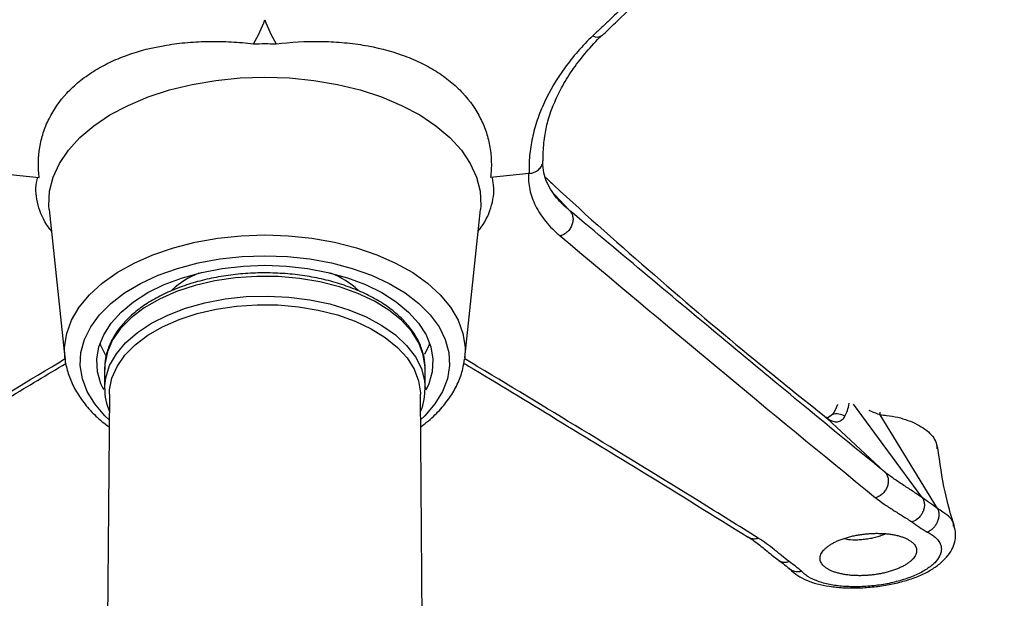
# Model space of a CAD drawing. Units: millimetres. Extents: x 297 to 891, y 70 to 782.
# Drawn here: x 353 to 378, y 151 to 165 of the extents above; entities that cross this region are included whole.
import ezdxf

# ---------------------------------------------------------------- set-up
doc = ezdxf.new("R2010")
doc.units = ezdxf.units.MM

msp = doc.modelspace()

# ---------------------------------------------------------------- linework, layer by layer
at = {"color": 7, "linetype": 'Continuous', "lineweight": 25}
for p, q in [((352.318, 161.473), (353.3, 161.375)), ((365.774, 161.473), (364.792, 161.375)), ((366.806, 160.531), (366.412, 160.945)), ((353.556, 160.557), (353.955, 156.787)), ((364.136, 156.787), (364.536, 160.557)), ((366.806, 160.531), (366.806, 160.531)), ((353.955, 156.787), (353.951, 156.832)), ((364.136, 156.787), (364.133, 156.756)), ((354.966, 156.504), (354.966, 156.001)), ((363.126, 156.001), (363.126, 156.504)), ((355.086, 155.862), (355.004, 145.802)), ((363.088, 145.802), (363.006, 155.862)), ((375.781, 153.227), (374.031, 155.605)), ((374.824, 153.882), (373.355, 155.25)), ((373.495, 155.343), (373.374, 155.244)), ((374.713, 155.336), (374.712, 155.397)), ((374.712, 155.336), (374.713, 155.336)), ((376.17, 152.951), (374.714, 155.332)), ((376.581, 152.495), (376.58, 152.515))]:
    msp.add_line(p, q, dxfattribs=at)
at = {"color": 7, "linetype": 'Continuous', "lineweight": 25, "flags": 128}
for points in [[(353.556, 160.557), (353.548, 160.66), (353.566, 161.022), (353.655, 161.381), (353.815, 161.732), (354.043, 162.069), (354.336, 162.39), (354.69, 162.689), (355.102, 162.963), (355.564, 163.208), (356.072, 163.421), (356.619, 163.6), (357.198, 163.741), (357.8, 163.843), (358.419, 163.905), (359.046, 163.926)], [(359.046, 163.926), (359.673, 163.905), (360.292, 163.843), (360.894, 163.741), (361.473, 163.6), (362.019, 163.421), (362.527, 163.208), (362.99, 162.963), (363.401, 162.689), (363.756, 162.39), (364.049, 162.069), (364.277, 161.732), (364.436, 161.381), (364.526, 161.022), (364.544, 160.66), (364.536, 160.557)], [(353.951, 156.832), (353.948, 157.053), (354.002, 157.401), (354.126, 157.742), (354.32, 158.073), (354.58, 158.388), (354.902, 158.683), (355.283, 158.954), (355.717, 159.196), (356.197, 159.408), (356.717, 159.586), (357.27, 159.726), (357.848, 159.828), (358.443, 159.89), (359.046, 159.91)], [(359.046, 159.91), (359.649, 159.89), (360.244, 159.828), (360.822, 159.726), (361.375, 159.586), (361.895, 159.408), (362.375, 159.196), (362.809, 158.954), (363.19, 158.683), (363.512, 158.388), (363.772, 158.073), (363.966, 157.742), (364.09, 157.401), (364.144, 157.053), (364.136, 156.787)], [(355.081, 155.209), (354.974, 155.311), (354.716, 155.61), (354.524, 155.925), (354.4, 156.251), (354.347, 156.584), (354.364, 156.918), (354.453, 157.248), (354.612, 157.57), (354.837, 157.877), (355.127, 158.167), (355.476, 158.434), (355.879, 158.673), (356.33, 158.883), (356.822, 159.059), (357.348, 159.199), (357.899, 159.3), (358.468, 159.361), (359.046, 159.382)], [(359.046, 159.382), (359.624, 159.361), (360.193, 159.3), (360.744, 159.199), (361.27, 159.059), (361.762, 158.883), (362.213, 158.673), (362.616, 158.434), (362.965, 158.167), (363.255, 157.877), (363.48, 157.57), (363.639, 157.248), (363.727, 156.918), (363.745, 156.584), (363.692, 156.251), (363.568, 155.925), (363.376, 155.61), (363.118, 155.311), (363.011, 155.209)], [(354.942, 155.967), (354.873, 156.118), (354.786, 156.43), (354.768, 156.747), (354.821, 157.062), (354.943, 157.371), (355.132, 157.668), (355.386, 157.949), (355.7, 158.208), (356.068, 158.443), (356.486, 158.648), (356.946, 158.821), (357.44, 158.958), (357.96, 159.058), (358.499, 159.118), (359.046, 159.139)], [(359.046, 159.139), (359.593, 159.118), (360.132, 159.058), (360.652, 158.958), (361.146, 158.821), (361.606, 158.648), (362.023, 158.443), (362.392, 158.208), (362.706, 157.949), (362.96, 157.668), (363.149, 157.371), (363.271, 157.062), (363.324, 156.747), (363.306, 156.43), (363.219, 156.118), (363.146, 155.959)], [(363.126, 156.504), (363.125, 156.544), (363.08, 156.857), (362.962, 157.165), (362.775, 157.46), (362.521, 157.738), (362.205, 157.995), (361.833, 158.225), (361.411, 158.424), (360.947, 158.589), (360.448, 158.716), (359.925, 158.804), (359.386, 158.852), (358.841, 158.857), (358.3, 158.82), (357.772, 158.742), (357.267, 158.624), (356.793, 158.468), (356.36, 158.277), (355.975, 158.055), (355.644, 157.805), (355.374, 157.531), (355.17, 157.24), (355.035, 156.935), (354.971, 156.622), (354.966, 156.504)], [(356.161, 157.666), (356.571, 157.873), (357.026, 158.047), (357.516, 158.184), (358.034, 158.283), (358.57, 158.34), (359.114, 158.356), (359.657, 158.33), (360.189, 158.262), (360.701, 158.154), (361.184, 158.007), (361.628, 157.825), (362.026, 157.61), (362.371, 157.366), (362.656, 157.098), (362.877, 156.811), (363.03, 156.508), (363.112, 156.197), (363.126, 156.005)], [(355.086, 155.862), (355.091, 155.966), (355.153, 156.269), (355.284, 156.565), (355.482, 156.848), (355.744, 157.113), (356.065, 157.356), (356.439, 157.572), (356.86, 157.757), (357.319, 157.908), (357.81, 158.023), (358.322, 158.099), (358.847, 158.134), (359.376, 158.129), (359.899, 158.084), (360.407, 157.998), (360.891, 157.874), (361.341, 157.714), (361.751, 157.521), (362.112, 157.298), (362.419, 157.049), (362.665, 156.779), (362.847, 156.492), (362.961, 156.194), (363.005, 155.889), (363.006, 155.862)], [(355.086, 155.862), (355.091, 155.966), (355.153, 156.269), (355.284, 156.565), (355.482, 156.848), (355.744, 157.113), (356.065, 157.356), (356.439, 157.572), (356.86, 157.757), (357.319, 157.908), (357.81, 158.023), (358.322, 158.099), (358.847, 158.134), (359.376, 158.129), (359.899, 158.084), (360.407, 157.998), (360.891, 157.874), (361.341, 157.714), (361.751, 157.521), (362.112, 157.298), (362.419, 157.049), (362.665, 156.779), (362.847, 156.492), (362.961, 156.194), (363.005, 155.889), (363.006, 155.862)], [(354.966, 155.996), (354.994, 156.276), (355.093, 156.585), (355.264, 156.884), (355.501, 157.167), (355.802, 157.429), (356.161, 157.666)], [(354.997, 156.846), (354.873, 157.098), (354.851, 157.158)], [(363.241, 157.158), (363.219, 157.098), (363.11, 156.872)]]:
    msp.add_lwpolyline(points, dxfattribs=at)
at = {"color": 7, "linetype": 'Continuous', "lineweight": 25}
for centre, radius, start, end in [((367.507, 165.146), 0.2, 236.37, 307.9948), ((358.276, 156.721), 2.399, 112.3574, 131.6553), ((359.822, 156.731), 2.388, 47.8714, 67.6735), ((373.6, 154.949), 0.408, 58.6808, 105.0057)]:
    msp.add_arc(centre, radius, start, end, dxfattribs=at)
for centre, major_axis, start_param, end_param in [((-42.043, 202.016), (401.227, -35.985), 6.243647, 6.263186), ((760.135, 202.016), (401.227, 35.985), 3.161591, 3.181131)]:
    msp.add_ellipse(centre, major_axis=major_axis, ratio=0.081056, start_param=start_param, end_param=end_param, dxfattribs=at)
for points, knots in [([(367.074, 190.544), (367.345, 190.544), (367.616, 190.543), (368.158, 190.537), (368.428, 190.533), (369.237, 190.515), (369.775, 190.499), (370.579, 190.463), (370.846, 190.45), (371.381, 190.422), (371.648, 190.407), (372.449, 190.36), (372.982, 190.326), (374.043, 190.243), (374.57, 190.193), (375.359, 190.107), (375.622, 190.077), (376.146, 190.014), (376.408, 189.982), (377.193, 189.882), (377.714, 189.81), (378.753, 189.653), (379.271, 189.569), (380.304, 189.39), (380.818, 189.295), (381.836, 189.094), (382.339, 188.989), (383.335, 188.769), (383.828, 188.654), (384.803, 188.414), (385.285, 188.289), (386.712, 187.897), (387.641, 187.615), (389.451, 187.006), (390.332, 186.68), (391.619, 186.158), (392.042, 185.979), (392.874, 185.607), (393.285, 185.415), (394.085, 185.022), (394.476, 184.821), (395.239, 184.409), (395.611, 184.198), (396.155, 183.875), (396.334, 183.767), (396.687, 183.547), (396.861, 183.435), (397.204, 183.209), (397.374, 183.095), (397.71, 182.866), (397.877, 182.751), (398.371, 182.404), (398.694, 182.171), (399.328, 181.702), (399.639, 181.465), (400.249, 180.988), (400.548, 180.748), (400.987, 180.385), (401.131, 180.264), (401.418, 180.02), (401.56, 179.898), (401.84, 179.652), (401.979, 179.528), (402.253, 179.281), (402.389, 179.158), (402.59, 178.971), (402.656, 178.908), (402.789, 178.782), (402.855, 178.72), (403.052, 178.532), (403.181, 178.407), (403.438, 178.153), (403.564, 178.027), (403.814, 177.772), (403.938, 177.645), (404.304, 177.26), (404.542, 177.002), (405.238, 176.222), (405.678, 175.696), (406.508, 174.627), (406.898, 174.086), (407.354, 173.4), (407.444, 173.262), (407.62, 172.987), (407.706, 172.849), (407.96, 172.434), (408.122, 172.157), (408.896, 170.769), (409.405, 169.649), (410.005, 167.953), (410.178, 167.385), (410.469, 166.245), (410.587, 165.673), (410.769, 164.522), (410.832, 163.943), (410.885, 163.073), (410.896, 162.783), (410.906, 162.203), (410.904, 161.915), (410.898, 161.477), (410.895, 161.33), (410.891, 161.036), (410.89, 160.889), (410.885, 160.45), (410.882, 160.158), (410.872, 159.281), (410.865, 158.696), (410.845, 156.941), (410.831, 155.771), (410.791, 152.261), (410.764, 149.921), (410.738, 147.581)], [0, 0, 0, 0, 0.007812, 0.007812, 0.015625, 0.015625, 0.03125, 0.03125, 0.039062, 0.039062, 0.046875, 0.046875, 0.0625, 0.0625, 0.078125, 0.078125, 0.085937, 0.085937, 0.09375, 0.09375, 0.109375, 0.109375, 0.125, 0.125, 0.140625, 0.140625, 0.15625, 0.15625, 0.171875, 0.171875, 0.1875, 0.1875, 0.21875, 0.21875, 0.25, 0.25, 0.265625, 0.265625, 0.28125, 0.28125, 0.296875, 0.296875, 0.3125, 0.3125, 0.320313, 0.320313, 0.328125, 0.328125, 0.335938, 0.335938, 0.34375, 0.34375, 0.359375, 0.359375, 0.375, 0.375, 0.390625, 0.390625, 0.398438, 0.398438, 0.40625, 0.40625, 0.414063, 0.414063, 0.421875, 0.421875, 0.425781, 0.425781, 0.429688, 0.429688, 0.4375, 0.4375, 0.445313, 0.445313, 0.453125, 0.453125, 0.46875, 0.46875, 0.5, 0.5, 0.53125, 0.53125, 0.539062, 0.539062, 0.546875, 0.546875, 0.5625, 0.5625, 0.625, 0.625, 0.65625, 0.65625, 0.6875, 0.6875, 0.71875, 0.71875, 0.734375, 0.734375, 0.75, 0.75, 0.757812, 0.757812, 0.765625, 0.765625, 0.78125, 0.78125, 0.8125, 0.8125, 0.875, 0.875, 1, 1, 1, 1]), ([(409.579, 146.9), (409.606, 149.199), (409.632, 151.498), (409.671, 154.946), (409.685, 156.095), (409.704, 157.819), (409.711, 158.394), (409.721, 159.255), (409.724, 159.542), (409.729, 159.973), (409.73, 160.117), (409.734, 160.405), (409.736, 160.549), (409.74, 160.837), (409.742, 160.981), (409.745, 161.267), (409.746, 161.409), (409.743, 161.837), (409.735, 162.123), (409.694, 162.978), (409.64, 163.548), (409.477, 164.682), (409.368, 165.245), (409.097, 166.368), (408.934, 166.927), (408.366, 168.596), (407.881, 169.699), (406.99, 171.339), (406.666, 171.883), (405.962, 172.966), (405.585, 173.5), (404.782, 174.555), (404.357, 175.075), (403.682, 175.844), (403.452, 176.099), (402.978, 176.605), (402.736, 176.856), (402.363, 177.23), (402.237, 177.355), (401.983, 177.602), (401.854, 177.724), (401.658, 177.91), (401.593, 177.971), (401.461, 178.094), (401.395, 178.155), (401.195, 178.338), (401.06, 178.459), (400.652, 178.823), (400.374, 179.064), (399.805, 179.541), (399.515, 179.778), (398.626, 180.485), (398.009, 180.948), (397.047, 181.633), (396.721, 181.859), (396.22, 182.195), (396.052, 182.306), (395.71, 182.526), (395.537, 182.634), (395.009, 182.955), (394.647, 183.165), (393.906, 183.574), (393.526, 183.774), (392.942, 184.067), (392.745, 184.164), (392.346, 184.354), (392.144, 184.448), (391.534, 184.725), (391.121, 184.904), (389.863, 185.423), (389.001, 185.747), (387.229, 186.352), (386.32, 186.633), (384.455, 187.152), (383.499, 187.389), (382.034, 187.717), (381.541, 187.821), (380.792, 187.97), (380.541, 188.019), (380.038, 188.113), (379.786, 188.159), (379.028, 188.292), (378.522, 188.375), (377.505, 188.529), (376.994, 188.601), (376.226, 188.7), (375.969, 188.732), (375.456, 188.793), (375.199, 188.823), (374.426, 188.908), (373.909, 188.958), (372.869, 189.041), (372.346, 189.075), (371.561, 189.121), (371.299, 189.135), (370.774, 189.163), (370.512, 189.176), (369.723, 189.212), (369.195, 189.228), (368.4, 189.245), (368.135, 189.25), (367.604, 189.255), (367.337, 189.257), (367.071, 189.257)], [0, 0, 0, 0, 0.125, 0.125, 0.1875, 0.1875, 0.21875, 0.21875, 0.234375, 0.234375, 0.242187, 0.242187, 0.25, 0.25, 0.257812, 0.257812, 0.265625, 0.265625, 0.28125, 0.28125, 0.3125, 0.3125, 0.34375, 0.34375, 0.375, 0.375, 0.4375, 0.4375, 0.46875, 0.46875, 0.5, 0.5, 0.53125, 0.53125, 0.546875, 0.546875, 0.5625, 0.5625, 0.570312, 0.570312, 0.578125, 0.578125, 0.582031, 0.582031, 0.585937, 0.585937, 0.59375, 0.59375, 0.609375, 0.609375, 0.625, 0.625, 0.65625, 0.65625, 0.671875, 0.671875, 0.679687, 0.679687, 0.6875, 0.6875, 0.703125, 0.703125, 0.71875, 0.71875, 0.726562, 0.726562, 0.734375, 0.734375, 0.75, 0.75, 0.78125, 0.78125, 0.8125, 0.8125, 0.84375, 0.84375, 0.859375, 0.859375, 0.867187, 0.867187, 0.875, 0.875, 0.890625, 0.890625, 0.90625, 0.90625, 0.914062, 0.914062, 0.921875, 0.921875, 0.9375, 0.9375, 0.953125, 0.953125, 0.960938, 0.960938, 0.96875, 0.96875, 0.984375, 0.984375, 0.992188, 0.992188, 1, 1, 1, 1]), ([(367.066, 188.799), (367.582, 188.793), (368.637, 188.782), (370.176, 188.737), (371.641, 188.67), (373.035, 188.576), (374.391, 188.451), (375.807, 188.288), (377.258, 188.091), (378.754, 187.853), (380.235, 187.583), (381.69, 187.282), (383.103, 186.955), (384.462, 186.603), (385.766, 186.228), (387.021, 185.829), (388.234, 185.404), (389.359, 184.971), (390.425, 184.526), (391.419, 184.072), (392.399, 183.58), (393.359, 183.055), (394.319, 182.485), (395.282, 181.867), (396.249, 181.198), (397.261, 180.448), (398.294, 179.634), (399.317, 178.768), (400.28, 177.89), (401.188, 176.998), (402.04, 176.092), (402.837, 175.171), (403.579, 174.235), (404.266, 173.283), (404.898, 172.318), (405.469, 171.344), (405.979, 170.366), (406.426, 169.383), (406.813, 168.396), (407.138, 167.402), (407.402, 166.401), (407.605, 165.394), (407.747, 164.377), (407.824, 163.36), (407.852, 162.238), (407.844, 160.936), (407.797, 159.212), (407.773, 156.892), (407.726, 152.923), (407.69, 149.704), (407.665, 147.503)], [0, 0, 0, 0, 0.01546, 0.031629, 0.046166, 0.059525, 0.073703, 0.087419, 0.102939, 0.118558, 0.134218, 0.149838, 0.165341, 0.180424, 0.195182, 0.209798, 0.22432, 0.238793, 0.25153, 0.265073, 0.278337, 0.292176, 0.306637, 0.321793, 0.337722, 0.354558, 0.374047, 0.393322, 0.412551, 0.431765, 0.450991, 0.470255, 0.489589, 0.509025, 0.528586, 0.548153, 0.567607, 0.587036, 0.606474, 0.625944, 0.645479, 0.665106, 0.684852, 0.704743, 0.72457, 0.748891, 0.778543, 0.820732, 0.877448, 1, 1, 1, 1]), ([(367.068, 188.871), (367.332, 188.871), (367.597, 188.869), (368.124, 188.864), (368.388, 188.859), (368.914, 188.848), (369.176, 188.841), (369.7, 188.823), (369.962, 188.813), (370.484, 188.789), (370.744, 188.776), (371.265, 188.748), (371.525, 188.734), (372.305, 188.688), (372.824, 188.653), (373.856, 188.569), (374.369, 188.517), (375.136, 188.431), (375.391, 188.4), (375.901, 188.338), (376.155, 188.306), (376.918, 188.206), (377.424, 188.133), (378.433, 187.976), (378.936, 187.892), (379.938, 187.712), (380.438, 187.616), (381.424, 187.415), (381.912, 187.309), (382.878, 187.088), (383.355, 186.973), (384.299, 186.731), (384.765, 186.605), (386.145, 186.21), (387.041, 185.925), (388.35, 185.464), (388.781, 185.305), (389.629, 184.976), (390.048, 184.806), (390.872, 184.453), (391.278, 184.271), (392.075, 183.895), (392.464, 183.701), (393.222, 183.306), (393.592, 183.103), (394.313, 182.687), (394.663, 182.475), (395.344, 182.039), (395.675, 181.816), (396.325, 181.367), (396.643, 181.14), (397.581, 180.454), (398.181, 179.99), (399.046, 179.283), (399.328, 179.045), (399.743, 178.687), (399.879, 178.566), (400.149, 178.325), (400.283, 178.204), (400.481, 178.023), (400.547, 177.962), (400.677, 177.84), (400.742, 177.778), (400.936, 177.595), (401.064, 177.473), (401.316, 177.227), (401.441, 177.102), (401.687, 176.855), (401.809, 176.73), (402.89, 175.606), (403.756, 174.579), (404.717, 173.258), (404.903, 172.992), (405.262, 172.457), (405.436, 172.187), (405.935, 171.378), (406.24, 170.835), (407.073, 169.2), (407.52, 168.101), (408.199, 165.882), (408.432, 164.763), (408.616, 163.068), (408.649, 162.5), (408.664, 161.648), (408.662, 161.365), (408.654, 160.795), (408.65, 160.508), (408.64, 159.652), (408.634, 159.081), (408.62, 157.94), (408.614, 157.369), (408.594, 155.657), (408.581, 154.516), (408.542, 151.092), (408.516, 148.809), (408.49, 146.527)], [0, 0, 0, 0, 0.007813, 0.007813, 0.015625, 0.015625, 0.023438, 0.023438, 0.03125, 0.03125, 0.039063, 0.039063, 0.046875, 0.046875, 0.0625, 0.0625, 0.078125, 0.078125, 0.085938, 0.085938, 0.09375, 0.09375, 0.109375, 0.109375, 0.125, 0.125, 0.140625, 0.140625, 0.15625, 0.15625, 0.171875, 0.171875, 0.1875, 0.1875, 0.21875, 0.21875, 0.234375, 0.234375, 0.25, 0.25, 0.265625, 0.265625, 0.28125, 0.28125, 0.296875, 0.296875, 0.3125, 0.3125, 0.328125, 0.328125, 0.34375, 0.34375, 0.375, 0.375, 0.390625, 0.390625, 0.398438, 0.398438, 0.40625, 0.40625, 0.410156, 0.410156, 0.414063, 0.414063, 0.421875, 0.421875, 0.429688, 0.429688, 0.4375, 0.4375, 0.5, 0.5, 0.515625, 0.515625, 0.53125, 0.53125, 0.5625, 0.5625, 0.625, 0.625, 0.6875, 0.6875, 0.71875, 0.71875, 0.734375, 0.734375, 0.75, 0.75, 0.78125, 0.78125, 0.8125, 0.8125, 0.875, 0.875, 1, 1, 1, 1]), ([(407.532, 146.733), (407.551, 149.006), (407.592, 153.928), (407.749, 159.471), (407.67, 163.365), (407.404, 165.229), (406.958, 167.084), (406.317, 168.923), (405.481, 170.736), (404.448, 172.51), (403.222, 174.242), (401.819, 175.933), (400.235, 177.579), (398.476, 179.173), (396.542, 180.703), (394.577, 182.087), (392.541, 183.302), (390.434, 184.333), (388.17, 185.263), (385.773, 186.082), (383.261, 186.787), (380.655, 187.381), (377.973, 187.867), (375.388, 188.233), (372.913, 188.477), (370.564, 188.616), (368.204, 188.689), (363.512, 188.713), (358.568, 188.688), (353.371, 188.711), (350.252, 188.707), (347.121, 188.614), (343.998, 188.373), (340.904, 187.991), (337.88, 187.473), (335.137, 186.864), (332.679, 186.187), (330.493, 185.466), (328.414, 184.657), (326.46, 183.765), (324.47, 182.687), (322.484, 181.413), (320.51, 179.948), (318.72, 178.413), (317.103, 176.825), (315.613, 175.164), (314.268, 173.431), (313.101, 171.623), (312.133, 169.778), (311.371, 167.908), (310.827, 166.049), (310.502, 164.209), (310.349, 162.393), (310.315, 160.574), (310.354, 158.753), (310.425, 156.932), (310.515, 152.925), (310.54, 149.526), (310.56, 146.733)], [0, 0, 0, 0, 0.058779, 0.127295, 0.143351, 0.159461, 0.175594, 0.19172, 0.207817, 0.223864, 0.239765, 0.255723, 0.271706, 0.287684, 0.303631, 0.319524, 0.332674, 0.345879, 0.35909, 0.37225, 0.38533, 0.398451, 0.411579, 0.42467, 0.435599, 0.44655, 0.457514, 0.468464, 0.511818, 0.526286, 0.540752, 0.555199, 0.569866, 0.584585, 0.599303, 0.613969, 0.625801, 0.637689, 0.649591, 0.661469, 0.673294, 0.688834, 0.704419, 0.720039, 0.73566, 0.751231, 0.767691, 0.784196, 0.800715, 0.81722, 0.83368, 0.849335, 0.864995, 0.880678, 0.896381, 0.912087, 0.927773, 1, 1, 1, 1]), ([(359.032, 185.07), (357.345, 185.083), (355.658, 185.096), (352.288, 185.082), (350.606, 185.055), (348.089, 184.949), (347.252, 184.903), (345.58, 184.781), (344.746, 184.706), (343.705, 184.587), (343.497, 184.563), (343.083, 184.511), (342.877, 184.484), (342.26, 184.398), (341.853, 184.337), (340.644, 184.137), (339.855, 183.982), (338.311, 183.626), (337.558, 183.425), (336.452, 183.091), (336.087, 182.974), (335.546, 182.792), (335.367, 182.73), (335.012, 182.603), (334.836, 182.539), (333.965, 182.214), (333.293, 181.938), (331.996, 181.361), (331.369, 181.059), (330.156, 180.43), (329.57, 180.104), (328.718, 179.598), (328.439, 179.427), (327.89, 179.079), (327.619, 178.902), (326.827, 178.367), (326.321, 178.004), (325.35, 177.263), (324.885, 176.887), (323.55, 175.738), (322.738, 174.946), (321.638, 173.722), (321.291, 173.308), (320.8, 172.677), (320.64, 172.465), (320.334, 172.041), (320.186, 171.828), (319.474, 170.762), (318.992, 169.901), (318.186, 168.166), (317.862, 167.292), (317.117, 164.648), (316.919, 162.859), (316.858, 160.607), (316.856, 160.156), (316.864, 159.252), (316.875, 158.8), (316.923, 157.445), (316.972, 156.542), (317.022, 155.639)], [0, 0, 0, 0, 0.0625, 0.0625, 0.125, 0.125, 0.15625, 0.15625, 0.1875, 0.1875, 0.195312, 0.195312, 0.203125, 0.203125, 0.21875, 0.21875, 0.25, 0.25, 0.28125, 0.28125, 0.296875, 0.296875, 0.304687, 0.304687, 0.3125, 0.3125, 0.34375, 0.34375, 0.375, 0.375, 0.40625, 0.40625, 0.421875, 0.421875, 0.4375, 0.4375, 0.46875, 0.46875, 0.5, 0.5, 0.5625, 0.5625, 0.59375, 0.59375, 0.609375, 0.609375, 0.625, 0.625, 0.6875, 0.6875, 0.75, 0.75, 0.875, 0.875, 0.90625, 0.90625, 0.9375, 0.9375, 1, 1, 1, 1]), ([(401.07, 155.652), (401.12, 156.555), (401.17, 157.458), (401.217, 158.813), (401.228, 159.265), (401.236, 160.168), (401.233, 160.62), (401.172, 162.872), (400.973, 164.661), (400.225, 167.304), (399.901, 168.179), (399.093, 169.914), (398.61, 170.774), (397.897, 171.841), (397.749, 172.053), (397.442, 172.478), (397.283, 172.69), (396.79, 173.32), (396.443, 173.734), (395.341, 174.958), (394.529, 175.75), (393.193, 176.898), (392.727, 177.275), (391.755, 178.015), (391.249, 178.379), (390.456, 178.913), (390.185, 179.09), (389.635, 179.438), (389.356, 179.609), (388.504, 180.115), (387.917, 180.44), (386.703, 181.068), (386.076, 181.37), (384.777, 181.947), (384.105, 182.223), (383.233, 182.548), (383.057, 182.612), (382.702, 182.738), (382.522, 182.8), (381.981, 182.982), (381.616, 183.098), (380.51, 183.432), (379.756, 183.632), (378.212, 183.988), (377.421, 184.141), (376.212, 184.341), (375.805, 184.402), (375.188, 184.487), (374.982, 184.514), (374.567, 184.566), (374.359, 184.591), (373.319, 184.708), (372.484, 184.783), (370.812, 184.905), (369.975, 184.951), (367.458, 185.056), (365.775, 185.082), (362.406, 185.096), (360.719, 185.082), (359.032, 185.069)], [0, 0, 0, 0, 0.0625, 0.0625, 0.09375, 0.09375, 0.125, 0.125, 0.25, 0.25, 0.3125, 0.3125, 0.375, 0.375, 0.390625, 0.390625, 0.40625, 0.40625, 0.4375, 0.4375, 0.5, 0.5, 0.53125, 0.53125, 0.5625, 0.5625, 0.578125, 0.578125, 0.59375, 0.59375, 0.625, 0.625, 0.65625, 0.65625, 0.6875, 0.6875, 0.695313, 0.695313, 0.703125, 0.703125, 0.71875, 0.71875, 0.75, 0.75, 0.78125, 0.78125, 0.796875, 0.796875, 0.804688, 0.804688, 0.8125, 0.8125, 0.84375, 0.84375, 0.875, 0.875, 0.9375, 0.9375, 1, 1, 1, 1]), ([(373.896, 171.042), (372.804, 170.035), (371.718, 169.027), (370.093, 167.511), (369.553, 167.005), (368.743, 166.246), (368.473, 165.993), (368.069, 165.613), (367.867, 165.424), (367.665, 165.234), (367.53, 165.107), (367.462, 165.044), (367.397, 164.98)], [0, 0, 0, 0, 0.5, 0.5, 0.75, 0.75, 0.875, 0.875, 0.9375, 0.96875, 0.96875, 1, 1, 1, 1]), ([(367.636, 164.983), (367.748, 165.093), (368.047, 165.387), (368.787, 166.074), (370.82, 167.989), (372.684, 169.711), (374.121, 171.04)], [0, 0, 0, 0, 0.053904, 0.144318, 0.340202, 1, 1, 1, 1]), ([(367.397, 164.98), (367.124, 164.715), (366.885, 164.442), (366.474, 163.877), (366.301, 163.586), (366.127, 163.211), (366.094, 163.135), (366.034, 162.984), (366.006, 162.909), (365.93, 162.682), (365.888, 162.531), (365.824, 162.229), (365.801, 162.078), (365.78, 161.851), (365.776, 161.776), (365.773, 161.662), (365.772, 161.624), (365.772, 161.549), (365.773, 161.511), (365.774, 161.473)], [0, 0, 0, 0, 0.25, 0.25, 0.5, 0.5, 0.5625, 0.5625, 0.625, 0.625, 0.75, 0.75, 0.875, 0.875, 0.9375, 0.9375, 0.96875, 0.96875, 1, 1, 1, 1]), ([(366.132, 161.796), (366.132, 161.852), (366.13, 162.063), (366.162, 162.401), (366.246, 162.821), (366.391, 163.235), (366.596, 163.665), (366.857, 164.093), (367.183, 164.52), (367.45, 164.816), (367.607, 164.97), (367.626, 164.989)], [0, 0, 0, 0, 0.050668, 0.189861, 0.31021, 0.443191, 0.570273, 0.707364, 0.844109, 0.980937, 1, 1, 1, 1]), ([(353.3, 161.375), (353.269, 161.634), (353.274, 161.889), (353.336, 162.263), (353.366, 162.386), (353.425, 162.569), (353.447, 162.63), (353.496, 162.749), (353.522, 162.808), (353.666, 163.098), (353.817, 163.316), (354.053, 163.57), (354.103, 163.62), (354.208, 163.718), (354.262, 163.766), (354.431, 163.904), (354.552, 163.991), (354.808, 164.152), (354.944, 164.227), (355.159, 164.331), (355.232, 164.364), (355.384, 164.427), (355.462, 164.457), (355.856, 164.599), (356.19, 164.683), (356.629, 164.756), (356.718, 164.769), (356.898, 164.792), (356.989, 164.801), (357.263, 164.825), (357.446, 164.834), (357.816, 164.839), (358.003, 164.834), (358.378, 164.814), (358.567, 164.797), (358.756, 164.774)], [0, 0, 0, 0, 0.125, 0.125, 0.1875, 0.1875, 0.21875, 0.21875, 0.25, 0.25, 0.375, 0.375, 0.40625, 0.40625, 0.4375, 0.4375, 0.5, 0.5, 0.5625, 0.5625, 0.59375, 0.59375, 0.625, 0.625, 0.75, 0.75, 0.78125, 0.78125, 0.8125, 0.8125, 0.875, 0.875, 0.9375, 0.9375, 1, 1, 1, 1]), ([(359.336, 164.774), (359.711, 164.819), (360.084, 164.841), (360.548, 164.835), (360.641, 164.832), (360.826, 164.823), (360.918, 164.817), (361.191, 164.794), (361.369, 164.772), (361.892, 164.685), (362.226, 164.602), (362.701, 164.433), (362.852, 164.37), (363.139, 164.232), (363.275, 164.158), (363.532, 163.997), (363.653, 163.91), (363.823, 163.771), (363.878, 163.723), (363.983, 163.626), (364.032, 163.576), (364.27, 163.322), (364.422, 163.103), (364.598, 162.752), (364.647, 162.632), (364.725, 162.39), (364.755, 162.267), (364.797, 162.017), (364.809, 161.891), (364.814, 161.634), (364.808, 161.505), (364.792, 161.375)], [0, 0, 0, 0, 0.125, 0.125, 0.15625, 0.15625, 0.1875, 0.1875, 0.25, 0.25, 0.375, 0.375, 0.4375, 0.4375, 0.5, 0.5, 0.5625, 0.5625, 0.59375, 0.59375, 0.625, 0.625, 0.75, 0.75, 0.8125, 0.8125, 0.875, 0.875, 0.9375, 0.9375, 1, 1, 1, 1]), ([(365.774, 161.473), (365.818, 161.481), (365.906, 161.497), (366.016, 161.565), (366.092, 161.656), (366.128, 161.738), (366.122, 161.785), (366.121, 161.795)], [0, 0, 0, 0, 0.2327278, 0.4654264, 0.6989606, 0.9342537, 1, 1, 1, 1]), ([(366.522, 160.806), (366.521, 160.806), (366.452, 160.875), (366.347, 161.026), (366.216, 161.255), (366.137, 161.495), (366.126, 161.667), (366.12, 161.755)], [0, 0, 0, 0, 0.00293, 0.219001, 0.475454, 0.732374, 1, 1, 1, 1]), ([(365.758, 161.49), (365.757, 161.454), (365.755, 161.418), (365.756, 161.346), (365.757, 161.31), (365.765, 161.204), (365.776, 161.133), (365.82, 160.922), (365.869, 160.784), (366.005, 160.514), (366.091, 160.382), (366.249, 160.19), (366.306, 160.127), (366.429, 160.004), (366.495, 159.943), (366.566, 159.884)], [0, 0, 0, 0, 0.0625, 0.0625, 0.125, 0.125, 0.25, 0.25, 0.5, 0.5, 0.75, 0.75, 0.875, 0.875, 1, 1, 1, 1]), ([(353.615, 160.002), (353.588, 160.037), (353.419, 160.258), (353.239, 160.679), (353.194, 161.105), (353.25, 161.335), (353.261, 161.379)], [0, 0, 0, 0, 0.076237, 0.481823, 0.899701, 1, 1, 1, 1]), ([(364.477, 160.002), (364.504, 160.037), (364.673, 160.258), (364.853, 160.679), (364.897, 161.105), (364.842, 161.335), (364.831, 161.379)], [0, 0, 0, 0, 0.076237, 0.481823, 0.899701, 1, 1, 1, 1]), ([(366.185, 161.38), (366.258, 161.312), (367.186, 160.445), (368.965, 158.877), (371.283, 156.905), (372.743, 155.739), (373.355, 155.25)], [0, 0, 0, 0, 0.030178, 0.386431, 0.742826, 1, 1, 1, 1]), ([(366.806, 160.531), (366.696, 160.62), (366.586, 160.71), (366.518, 160.809), (366.517, 160.811)], [0, 0, 0, 0, 0.983809, 1, 1, 1, 1]), ([(366.806, 160.531), (366.827, 160.509), (366.844, 160.484), (366.872, 160.429), (366.881, 160.398), (366.892, 160.334), (366.893, 160.3), (366.885, 160.233), (366.877, 160.199), (366.853, 160.133), (366.837, 160.101), (366.796, 160.041), (366.773, 160.013), (366.721, 159.964), (366.692, 159.942), (366.631, 159.907), (366.598, 159.893), (366.566, 159.884)], [0, 0, 0, 0, 0.125, 0.125, 0.25, 0.25, 0.375, 0.375, 0.5, 0.5, 0.625, 0.625, 0.75, 0.75, 0.875, 0.875, 1, 1, 1, 1]), ([(374.824, 153.882), (373.462, 154.99), (372.119, 156.098), (369.452, 158.315), (368.128, 159.423), (366.806, 160.531)], [0, 0, 0, 0, 0.5, 0.5, 1, 1, 1, 1]), ([(363.122, 156.524), (363.123, 156.54), (363.131, 156.658), (363.086, 156.879), (362.983, 157.177), (362.814, 157.464), (362.589, 157.736), (362.308, 157.99), (361.975, 158.22), (361.596, 158.423), (361.177, 158.597), (360.726, 158.738), (360.249, 158.844), (359.754, 158.914), (359.249, 158.948), (358.74, 158.944), (358.236, 158.903), (357.744, 158.825), (357.272, 158.712), (356.827, 158.564), (356.415, 158.384), (356.044, 158.174), (355.718, 157.936), (355.444, 157.673), (355.226, 157.389), (355.072, 157.09), (354.979, 156.787), (354.971, 156.584), (354.968, 156.486)], [0, 0, 0, 0, 0.006051, 0.044424, 0.0828, 0.121527, 0.160794, 0.200557, 0.240642, 0.28087, 0.321114, 0.361318, 0.401476, 0.441592, 0.481682, 0.521763, 0.561851, 0.601961, 0.642111, 0.68232, 0.722603, 0.76297, 0.803407, 0.843844, 0.884127, 0.924039, 0.963377, 1, 1, 1, 1]), ([(346.484, 152.198), (346.983, 152.507), (348.41, 153.392), (350.788, 154.846), (352.787, 156.056), (353.846, 156.694), (353.959, 156.762)], [0, 0, 0, 0, 0.202278, 0.578621, 0.954953, 1, 1, 1, 1]), ([(353.956, 156.839), (353.956, 156.816), (353.957, 156.676), (354.021, 156.422), (354.15, 156.083), (354.342, 155.756), (354.593, 155.446), (354.84, 155.201), (355.02, 155.071), (355.079, 155.028)], [0, 0, 0, 0, 0.03311, 0.205011, 0.37749, 0.552263, 0.730208, 0.911223, 1, 1, 1, 1]), ([(363.013, 155.028), (363.081, 155.078), (363.273, 155.219), (363.531, 155.481), (363.785, 155.805), (363.972, 156.149), (364.089, 156.466), (364.115, 156.67), (364.126, 156.753)], [0, 0, 0, 0, 0.108332, 0.302723, 0.495859, 0.686458, 0.873447, 1, 1, 1, 1]), ([(371.608, 152.198), (371.109, 152.507), (369.682, 153.392), (367.304, 154.846), (365.305, 156.056), (364.246, 156.693), (364.133, 156.761)], [0, 0, 0, 0, 0.202287, 0.578649, 0.954999, 1, 1, 1, 1]), ([(346.735, 152.218), (347.233, 152.527), (349.148, 153.718), (351.569, 155.191), (353.5, 156.354), (353.983, 156.645)], [0, 0, 0, 0, 0.208364, 0.801774, 1, 1, 1, 1]), ([(364.109, 156.647), (364.148, 156.623), (365.689, 155.695), (368.121, 154.225), (370.473, 152.764), (371.354, 152.217)], [0, 0, 0, 0, 0.016273, 0.631702, 1, 1, 1, 1]), ([(354.971, 155.996), (354.97, 155.975), (354.961, 155.852), (354.994, 155.661), (355.058, 155.498), (355.082, 155.434)], [0, 0, 0, 0, 0.1097448, 0.6482086, 1, 1, 1, 1]), ([(363.009, 155.417), (363.01, 155.417), (363.061, 155.516), (363.108, 155.715), (363.118, 155.913), (363.123, 156.006)], [0, 0, 0, 0, 0.004044, 0.5316469, 1, 1, 1, 1]), ([(373.627, 155.599), (373.625, 155.592), (373.591, 155.486), (373.541, 155.412), (373.495, 155.343)], [0, 0, 0, 0, 0.071128, 1, 1, 1, 1]), ([(373.813, 155.298), (373.835, 155.339), (373.857, 155.388), (373.895, 155.499), (373.911, 155.561), (373.921, 155.628)], [0, 0, 0, 0, 0.5, 0.5, 1, 1, 1, 1]), ([(374.424, 155.447), (374.498, 155.417), (374.592, 155.377), (374.69, 155.343), (374.712, 155.336)], [0, 0, 0, 0, 0.77417, 1, 1, 1, 1]), ([(373.39, 155.237), (373.388, 155.237), (373.384, 155.235), (373.338, 155.266), (373.321, 155.277)], [0, 0, 0, 0, 0.613585, 1, 1, 1, 1]), ([(373.355, 155.25), (373.398, 155.219), (373.44, 155.196), (373.519, 155.164), (373.558, 155.156), (373.631, 155.156), (373.666, 155.164), (373.731, 155.196), (373.76, 155.22), (373.786, 155.251)], [0, 0, 0, 0, 0.25, 0.25, 0.5, 0.5, 0.75, 0.75, 1, 1, 1, 1]), ([(374.713, 155.336), (374.713, 155.335), (374.713, 155.334), (374.713, 155.333), (374.714, 155.333), (374.714, 155.332), (374.714, 155.332)], [0, 0, 0, 0, 0.0000131687, 0.0000131687, 0.0000131687, 0.00002066398, 0.00002066398, 0.00002066398, 0.00002066398]), ([(374.714, 155.332), (374.768, 155.328), (375.018, 155.308), (375.443, 155.208), (375.875, 154.977), (376.132, 154.715), (376.15, 154.534), (376.157, 154.467)], [0, 0, 0, 0, 0.071103, 0.326911, 0.585121, 0.845169, 1, 1, 1, 1]), ([(376.174, 154.472), (376.17, 154.524), (376.164, 154.587), (376.136, 154.644), (376.13, 154.655)], [0, 0, 0, 0, 0.805519, 1, 1, 1, 1]), ([(376.6, 152.489), (376.516, 152.78), (376.332, 153.417), (376.232, 154.117), (376.178, 154.497)], [0, 0, 0, 0, 0.4573001, 1, 1, 1, 1]), ([(374.824, 153.882), (374.847, 153.861), (374.866, 153.836), (374.896, 153.781), (374.906, 153.75), (374.919, 153.686), (374.921, 153.652), (374.915, 153.584), (374.908, 153.548), (374.884, 153.481), (374.869, 153.448), (374.829, 153.386), (374.806, 153.357), (374.753, 153.306), (374.724, 153.284), (374.662, 153.247), (374.629, 153.232), (374.596, 153.223)], [0, 0, 0, 0, 0.125, 0.125, 0.25, 0.25, 0.375, 0.375, 0.5, 0.5, 0.625, 0.625, 0.75, 0.75, 0.875, 0.875, 1, 1, 1, 1]), ([(375.783, 153.225), (375.703, 153.281), (375.619, 153.336), (375.492, 153.419), (375.449, 153.447), (375.365, 153.502), (375.324, 153.529), (375.2, 153.611), (375.119, 153.665), (374.965, 153.773), (374.892, 153.828), (374.824, 153.882)], [0, 0, 0, 0, 0.25, 0.25, 0.375, 0.375, 0.5, 0.5, 0.75, 0.75, 1, 1, 1, 1]), ([(374.596, 153.223), (374.664, 153.169), (374.736, 153.115), (374.886, 153.011), (374.964, 152.96), (375.082, 152.884), (375.122, 152.859), (375.202, 152.808), (375.243, 152.783), (375.364, 152.708), (375.445, 152.658), (375.522, 152.607)], [0, 0, 0, 0, 0.25, 0.25, 0.5, 0.5, 0.625, 0.625, 0.75, 0.75, 1, 1, 1, 1]), ([(375.783, 153.225), (375.799, 153.201), (375.811, 153.176), (375.83, 153.12), (375.835, 153.09), (375.838, 153.028), (375.836, 152.996), (375.825, 152.932), (375.815, 152.901), (375.789, 152.839), (375.773, 152.81), (375.734, 152.754), (375.712, 152.728), (375.639, 152.66), (375.581, 152.625), (375.522, 152.607)], [0, 0, 0, 0, 0.125, 0.125, 0.25, 0.25, 0.375, 0.375, 0.5, 0.5, 0.625, 0.625, 0.75, 0.75, 1, 1, 1, 1]), ([(376.17, 152.951), (376.1, 152.999), (376.031, 153.045), (375.901, 153.137), (375.839, 153.182), (375.781, 153.227)], [0, 0, 0, 0, 0.5, 0.5, 1, 1, 1, 1]), ([(376.173, 152.947), (376.184, 152.923), (376.193, 152.897), (376.204, 152.842), (376.207, 152.813), (376.205, 152.753), (376.202, 152.723), (376.188, 152.662), (376.178, 152.632), (376.153, 152.574), (376.137, 152.546), (376.102, 152.494), (376.081, 152.469), (376.038, 152.425), (376.014, 152.406), (375.965, 152.373), (375.938, 152.36), (375.912, 152.35)], [0, 0, 0, 0, 0.125, 0.125, 0.25, 0.25, 0.375, 0.375, 0.5, 0.5, 0.625, 0.625, 0.75, 0.75, 0.875, 0.875, 1, 1, 1, 1]), ([(376.58, 152.515), (376.58, 152.526), (376.578, 152.654), (376.408, 152.802), (376.22, 152.918), (376.173, 152.946)], [0, 0, 0, 0, 0.065947, 0.768771, 1, 1, 1, 1]), ([(372.399, 151.421), (372.408, 151.412), (372.463, 151.352), (372.605, 151.243), (372.833, 151.118), (373.105, 151.026), (373.417, 150.963), (373.762, 150.929), (374.13, 150.924), (374.512, 150.947), (374.892, 150.999), (375.257, 151.079), (375.596, 151.185), (375.893, 151.318), (376.152, 151.475), (376.36, 151.651), (376.511, 151.844), (376.604, 152.039), (376.639, 152.247), (376.628, 152.409), (376.593, 152.486), (376.587, 152.5)], [0, 0, 0, 0, 0.010769, 0.067949, 0.122644, 0.180287, 0.239081, 0.299522, 0.360964, 0.423271, 0.485807, 0.547772, 0.609077, 0.670049, 0.729358, 0.793295, 0.848406, 0.897648, 0.941908, 0.989587, 1, 1, 1, 1]), ([(375.522, 152.607), (375.581, 152.562), (375.644, 152.518), (375.774, 152.433), (375.842, 152.391), (375.912, 152.35)], [0, 0, 0, 0, 0.5, 0.5, 1, 1, 1, 1]), ([(371.354, 152.222), (371.364, 152.215), (371.491, 152.136), (371.691, 151.987), (371.914, 151.79), (372.071, 151.674), (372.115, 151.642)], [0, 0, 0, 0, 0.035472, 0.430308, 0.842522, 1, 1, 1, 1]), ([(371.358, 152.224), (371.382, 152.21), (371.436, 152.178), (371.526, 152.176), (371.587, 152.19), (371.608, 152.198), (371.608, 152.198)], [0, 0, 0, 0, 0.3276538, 0.7579494, 0.9977718, 1, 1, 1, 1]), ([(372.391, 151.597), (372.326, 151.647), (372.264, 151.698), (372.172, 151.775), (372.141, 151.801), (372.079, 151.852), (372.048, 151.877), (371.953, 151.953), (371.888, 152.003), (371.753, 152.102), (371.683, 152.151), (371.608, 152.198)], [0, 0, 0, 0, 0.25, 0.25, 0.375, 0.375, 0.5, 0.5, 0.75, 0.75, 1, 1, 1, 1]), ([(375.912, 152.35), (375.951, 152.331), (375.988, 152.31), (376.054, 152.267), (376.084, 152.245), (376.164, 152.175), (376.204, 152.125), (376.244, 152.046), (376.254, 152.019), (376.267, 151.964), (376.273, 151.909), (376.265, 151.853), (376.25, 151.796), (376.239, 151.767), (376.196, 151.681), (376.155, 151.624), (376.072, 151.541), (376.041, 151.513), (375.973, 151.459), (375.9, 151.406), (375.816, 151.356), (375.726, 151.308), (375.678, 151.284), (375.527, 151.216), (375.419, 151.175), (375.185, 151.101), (375.063, 151.07), (374.874, 151.031), (374.81, 151.019), (374.68, 150.999), (374.614, 150.99), (374.482, 150.975), (374.416, 150.969), (374.284, 150.961), (374.218, 150.958), (374.089, 150.956), (374.025, 150.956), (373.899, 150.96), (373.836, 150.963), (373.651, 150.978), (373.535, 150.993), (373.317, 151.036), (373.214, 151.064), (373.032, 151.129), (372.951, 151.166), (372.848, 151.229), (372.816, 151.251), (372.76, 151.297), (372.735, 151.321), (372.714, 151.346)], [0, 0, 0, 0, 0.03125, 0.03125, 0.0625, 0.0625, 0.125, 0.125, 0.15625, 0.15625, 0.1875, 0.21875, 0.21875, 0.25, 0.25, 0.3125, 0.3125, 0.34375, 0.34375, 0.375, 0.40625, 0.40625, 0.4375, 0.4375, 0.5, 0.5, 0.5625, 0.5625, 0.59375, 0.59375, 0.625, 0.625, 0.65625, 0.65625, 0.6875, 0.6875, 0.71875, 0.71875, 0.75, 0.75, 0.8125, 0.8125, 0.875, 0.875, 0.9375, 0.9375, 0.96875, 0.96875, 1, 1, 1, 1]), ([(374.997, 151.359), (375.032, 151.37), (375.067, 151.382), (375.133, 151.407), (375.166, 151.42), (375.227, 151.447), (375.257, 151.461), (375.314, 151.49), (375.341, 151.505), (375.391, 151.536), (375.415, 151.552), (375.459, 151.584), (375.48, 151.601), (375.517, 151.635), (375.534, 151.652), (375.564, 151.686), (375.578, 151.704), (375.601, 151.739), (375.61, 151.756), (375.625, 151.792), (375.631, 151.809), (375.638, 151.844), (375.64, 151.862), (375.639, 151.897), (375.637, 151.914), (375.629, 151.948), (375.623, 151.964), (375.606, 151.997), (375.596, 152.013), (375.573, 152.044), (375.559, 152.059), (375.527, 152.089), (375.51, 152.103), (375.472, 152.131), (375.451, 152.144), (375.406, 152.169), (375.381, 152.181), (375.33, 152.203), (375.303, 152.214), (375.245, 152.234), (375.215, 152.243), (375.153, 152.26), (375.12, 152.268), (375.053, 152.281), (375.018, 152.288), (374.947, 152.298), (374.911, 152.302), (374.836, 152.31), (374.798, 152.312), (374.721, 152.316), (374.682, 152.317), (374.603, 152.317), (374.563, 152.317), (374.483, 152.313), (374.443, 152.311), (374.362, 152.304), (374.322, 152.3), (374.242, 152.29), (374.202, 152.284), (374.123, 152.271), (374.084, 152.264), (374.008, 152.247), (373.97, 152.238), (373.896, 152.219), (373.859, 152.209), (373.789, 152.186), (373.754, 152.175), (373.688, 152.15), (373.655, 152.137), (373.594, 152.11), (373.564, 152.096), (373.507, 152.067), (373.48, 152.052), (373.43, 152.021), (373.406, 152.005), (373.362, 151.972), (373.341, 151.956), (373.304, 151.922), (373.287, 151.905), (373.257, 151.87), (373.243, 151.853), (373.22, 151.818), (373.211, 151.8), (373.196, 151.765), (373.19, 151.747), (373.183, 151.712), (373.181, 151.695), (373.182, 151.66), (373.184, 151.643), (373.192, 151.609), (373.198, 151.592), (373.215, 151.56), (373.225, 151.544), (373.248, 151.512), (373.262, 151.497), (373.294, 151.468), (373.311, 151.453), (373.349, 151.426), (373.37, 151.413), (373.415, 151.388), (373.44, 151.376), (373.491, 151.353), (373.518, 151.342), (373.576, 151.323), (373.606, 151.313), (373.668, 151.297), (373.701, 151.289), (373.768, 151.275), (373.803, 151.269), (373.874, 151.259), (373.91, 151.254), (373.985, 151.247), (374.023, 151.244), (374.1, 151.241), (374.139, 151.24), (374.218, 151.239), (374.258, 151.24), (374.338, 151.243), (374.378, 151.246), (374.459, 151.252), (374.499, 151.256), (374.579, 151.266), (374.619, 151.272), (374.698, 151.285), (374.737, 151.293), (374.813, 151.309), (374.851, 151.318), (374.925, 151.338), (374.962, 151.348), (374.997, 151.359)], [0, 0, 0, 0, 0.098175, 0.098175, 0.19635, 0.19635, 0.294524, 0.294524, 0.392699, 0.392699, 0.490874, 0.490874, 0.589049, 0.589049, 0.687223, 0.687223, 0.785398, 0.785398, 0.883573, 0.883573, 0.981748, 0.981748, 1.079922, 1.079922, 1.178097, 1.178097, 1.276272, 1.276272, 1.374447, 1.374447, 1.472622, 1.472622, 1.570796, 1.570796, 1.668971, 1.668971, 1.767146, 1.767146, 1.865321, 1.865321, 1.963495, 1.963495, 2.06167, 2.06167, 2.159845, 2.159845, 2.25802, 2.25802, 2.356194, 2.356194, 2.454369, 2.454369, 2.552544, 2.552544, 2.650719, 2.650719, 2.748894, 2.748894, 2.847068, 2.847068, 2.945243, 2.945243, 3.043418, 3.043418, 3.141593, 3.141593, 3.239767, 3.239767, 3.337942, 3.337942, 3.436117, 3.436117, 3.534292, 3.534292, 3.632467, 3.632467, 3.730641, 3.730641, 3.828816, 3.828816, 3.926991, 3.926991, 4.025166, 4.025166, 4.12334, 4.12334, 4.221515, 4.221515, 4.31969, 4.31969, 4.417865, 4.417865, 4.516039, 4.516039, 4.614214, 4.614214, 4.712389, 4.712389, 4.810564, 4.810564, 4.908739, 4.908739, 5.006913, 5.006913, 5.105088, 5.105088, 5.203263, 5.203263, 5.301438, 5.301438, 5.399612, 5.399612, 5.497787, 5.497787, 5.595962, 5.595962, 5.694137, 5.694137, 5.792311, 5.792311, 5.890486, 5.890486, 5.988661, 5.988661, 6.086836, 6.086836, 6.185011, 6.185011, 6.283185, 6.283185, 6.283185, 6.283185]), ([(374.68, 152.239), (374.638, 152.227), (374.555, 152.203), (374.419, 152.175), (374.281, 152.156), (374.1, 152.142), (373.914, 152.145), (373.825, 152.172), (373.789, 152.182)], [0, 0, 0, 0, 0.133015, 0.266663, 0.401473, 0.537785, 0.813823, 1, 1, 1, 1]), ([(374.842, 152.302), (374.826, 152.294), (374.78, 152.272), (374.72, 152.252), (374.68, 152.239)], [0, 0, 0, 0, 0.335966, 1, 1, 1, 1]), ([(372.115, 151.643), (372.13, 151.63), (372.173, 151.593), (372.271, 151.575), (372.351, 151.585), (372.39, 151.597), (372.391, 151.597)], [0, 0, 0, 0, 0.208157, 0.602963, 0.999293, 1, 1, 1, 1]), ([(372.124, 151.629), (372.137, 151.62), (372.211, 151.571), (372.297, 151.506), (372.376, 151.436), (372.407, 151.409)], [0, 0, 0, 0, 0.117428, 0.653581, 1, 1, 1, 1]), ([(372.714, 151.346), (372.665, 151.389), (372.615, 151.432), (372.507, 151.516), (372.451, 151.557), (372.391, 151.597)], [0, 0, 0, 0, 0.5, 0.5, 1, 1, 1, 1]), ([(372.714, 151.346), (372.714, 151.346), (372.687, 151.339), (372.617, 151.328), (372.511, 151.345), (372.43, 151.381), (372.403, 151.416), (372.399, 151.421)], [0, 0, 0, 0, 0.000548, 0.231334, 0.587511, 0.943453, 1, 1, 1, 1])]:
    msp.add_open_spline(points, degree=3, knots=knots, dxfattribs=at)
for points in [[(358.756, 164.774), (358.948, 164.78), (359.144, 164.78), (359.336, 164.774)], [(366.806, 160.531), (366.806, 160.531), (366.806, 160.531), (366.806, 160.531)], [(366.566, 159.884), (369.221, 157.657), (371.88, 155.432), (374.596, 153.223)], [(373.355, 155.25), (373.355, 155.25), (373.355, 155.25), (373.355, 155.25)], [(373.786, 155.251), (373.795, 155.266), (373.804, 155.281), (373.813, 155.298)], [(374.824, 153.882), (374.824, 153.882), (374.824, 153.882), (374.824, 153.882)], [(375.781, 153.227), (375.782, 153.226), (375.782, 153.225), (375.783, 153.225)], [(376.173, 152.947), (376.172, 152.948), (376.171, 152.95), (376.17, 152.951)], [(376.173, 152.946), (376.173, 152.946), (376.173, 152.947), (376.173, 152.947)]]:
    msp.add_open_spline(points, degree=3, dxfattribs=at)

doc.saveas('drawing.dxf')
